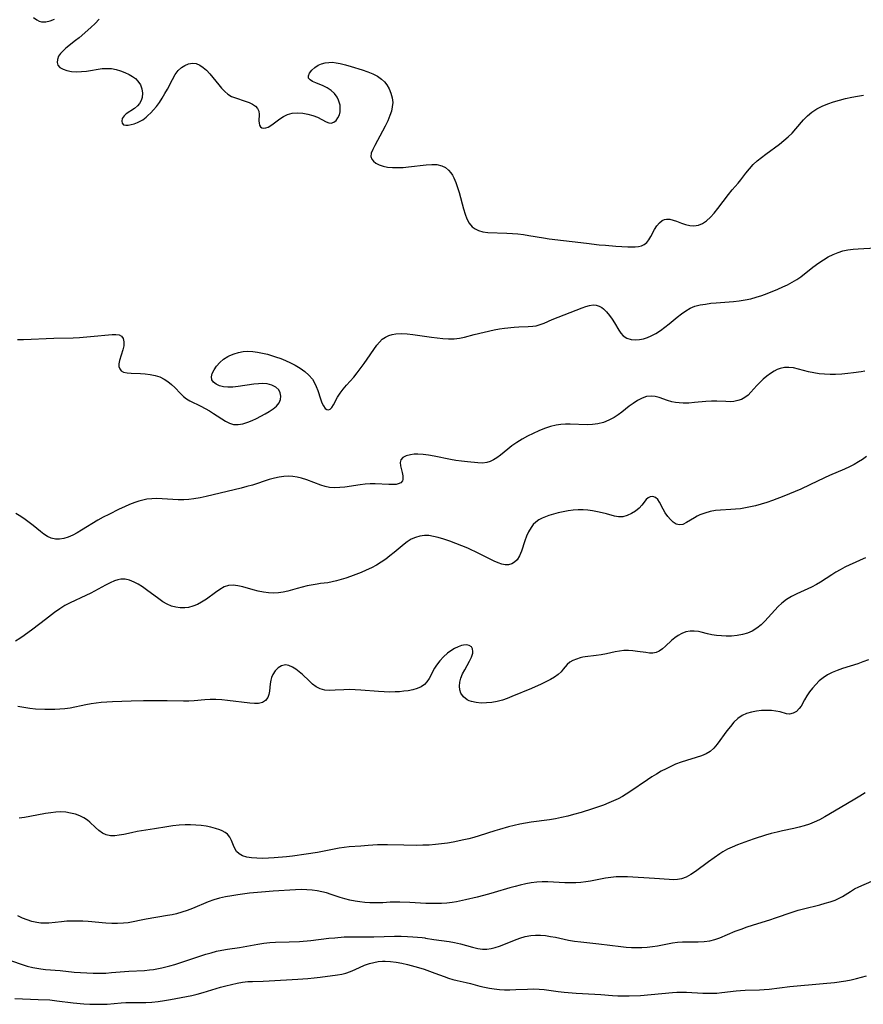
# Model space of a CAD drawing. Extents: x 1884574 to 1892776, y 3207513 to 3215715.
# Drawn here: x 1885768 to 1886029, y 3208474 to 3208778 of the extents above; entities that cross this region are included whole.
import ezdxf

# ---------------------------------------------------------------- set-up
doc = ezdxf.new("R2010")
doc.units = 0

msp = doc.modelspace()

# ---------------------------------------------------------------- linework, layer by layer
at = {"layer": 'Unknown_Line_Type', "color": 0}
for points in [[(1885772.72, 3208778.48, 2338), (1885773.66, 3208777.77, 2338), (1885774.38, 3208777.41, 2338), (1885775.13, 3208777.2, 2338), (1885776.45, 3208777.15, 2338), (1885777.81, 3208777.46, 2338), (1885779.14, 3208778.04, 2338)], [(1885792.95, 3208778.01, 2338), (1885791.7, 3208776.68, 2338), (1885790.33, 3208775.38, 2338), (1885786.76, 3208772.25, 2338), (1885785.68, 3208771.37, 2338), (1885782.67, 3208769.04, 2338), (1885781.78, 3208768.22, 2338), (1885781.02, 3208767.39, 2338), (1885780.43, 3208766.54, 2338), (1885780.03, 3208765.58, 2338), (1885779.93, 3208764.65, 2338), (1885780.15, 3208763.82, 2338), (1885780.8, 3208763.09, 2338), (1885781.78, 3208762.53, 2338), (1885783, 3208762.13, 2338), (1885784.41, 3208761.88, 2338), (1885785.9, 3208761.78, 2338), (1885787.46, 3208761.82, 2338), (1885789.05, 3208761.96, 2338), (1885793.91, 3208762.74, 2338), (1885795.26, 3208762.83, 2338), (1885796.71, 3208762.73, 2338), (1885798.14, 3208762.46, 2338), (1885799.54, 3208762.05, 2338), (1885800.89, 3208761.53, 2338), (1885802.17, 3208760.92, 2338), (1885803.2, 3208760.33, 2338), (1885804.12, 3208759.66, 2338), (1885804.9, 3208758.91, 2338), (1885805.66, 3208757.75, 2338), (1885806.13, 3208756.46, 2338), (1885806.31, 3208755.12, 2338), (1885806.17, 3208753.8, 2338), (1885805.85, 3208752.87, 2338), (1885805.37, 3208752.01, 2338), (1885804.74, 3208751.25, 2338), (1885803.86, 3208750.48, 2338), (1885801.22, 3208748.74, 2338), (1885800.62, 3208748.21, 2338), (1885800.29, 3208747.78, 2338), (1885800.05, 3208747.33, 2338), (1885799.91, 3208746.55, 2338), (1885800.06, 3208745.88, 2338), (1885800.49, 3208745.43, 2338), (1885801.13, 3208745.29, 2338), (1885801.89, 3208745.32, 2338), (1885802.76, 3208745.48, 2338), (1885803.72, 3208745.74, 2338), (1885804.71, 3208746.1, 2338), (1885805.57, 3208746.48, 2338), (1885806.4, 3208746.97, 2338), (1885807.42, 3208747.75, 2338), (1885807.96, 3208748.23, 2338), (1885808.85, 3208749.08, 2338), (1885809.73, 3208750.01, 2338), (1885810.58, 3208751.02, 2338), (1885811.51, 3208752.29, 2338), (1885812.39, 3208753.63, 2338), (1885813.21, 3208755.02, 2338), (1885813.98, 3208756.42, 2338), (1885815.52, 3208759.42, 2338), (1885816.36, 3208760.89, 2338), (1885817.31, 3208762.17, 2338), (1885818.28, 3208763.07, 2338), (1885819.37, 3208763.75, 2338), (1885820.52, 3208764.2, 2338), (1885821.69, 3208764.39, 2338), (1885822.85, 3208764.28, 2338), (1885823.96, 3208763.84, 2338), (1885825.02, 3208763.13, 2338), (1885826.04, 3208762.22, 2338), (1885827.04, 3208761.17, 2338), (1885828, 3208760.04, 2338), (1885829.83, 3208757.74, 2338), (1885830.72, 3208756.66, 2338), (1885831.66, 3208755.67, 2338), (1885832.67, 3208754.84, 2338), (1885833.78, 3208754.19, 2338), (1885834.96, 3208753.69, 2338), (1885838, 3208752.7, 2338), (1885839.19, 3208752.26, 2338), (1885840.27, 3208751.76, 2338), (1885841.16, 3208751.17, 2338), (1885841.8, 3208750.47, 2338), (1885842.15, 3208749.6, 2338), (1885842.26, 3208748.62, 2338), (1885842.22, 3208746.64, 2338), (1885842.26, 3208745.96, 2338), (1885842.41, 3208745.33, 2338), (1885842.7, 3208744.82, 2338), (1885843.13, 3208744.48, 2338), (1885843.69, 3208744.37, 2338), (1885844.35, 3208744.45, 2338), (1885845.07, 3208744.72, 2338), (1885845.57, 3208744.98, 2338), (1885846.64, 3208745.71, 2338), (1885848.68, 3208747.28, 2338), (1885849.8, 3208748.01, 2338), (1885851.01, 3208748.59, 2338), (1885852.5, 3208748.96, 2338), (1885854.09, 3208749.07, 2338), (1885855.72, 3208748.97, 2338), (1885857.34, 3208748.7, 2338), (1885858.89, 3208748.28, 2338), (1885860.31, 3208747.73, 2338), (1885862.93, 3208746.35, 2338), (1885863.76, 3208746.03, 2338), (1885864.54, 3208745.95, 2338), (1885865.32, 3208746.2, 2338), (1885866.01, 3208746.75, 2338), (1885866.59, 3208747.54, 2338), (1885867.02, 3208748.51, 2338), (1885867.23, 3208749.43, 2338), (1885867.31, 3208750.42, 2338), (1885867.23, 3208751.44, 2338), (1885867.09, 3208752.13, 2338), (1885866.8, 3208753.04, 2338), (1885866.37, 3208753.92, 2338), (1885865.52, 3208755.05, 2338), (1885864.45, 3208756.04, 2338), (1885863.23, 3208756.85, 2338), (1885862.05, 3208757.44, 2338), (1885859.74, 3208758.36, 2338), (1885858.76, 3208758.79, 2338), (1885857.99, 3208759.25, 2338), (1885857.54, 3208759.81, 2338), (1885857.49, 3208760.55, 2338), (1885857.84, 3208761.39, 2338), (1885858.5, 3208762.25, 2338), (1885859.41, 3208763.07, 2338), (1885860.53, 3208763.78, 2338), (1885861.54, 3208764.22, 2338), (1885862.64, 3208764.53, 2338), (1885863.81, 3208764.68, 2338), (1885864.88, 3208764.69, 2338), (1885866.06, 3208764.55, 2338), (1885867.27, 3208764.32, 2338), (1885868.96, 3208763.89, 2338), (1885870.68, 3208763.4, 2338), (1885874.11, 3208762.35, 2338), (1885875.76, 3208761.79, 2338), (1885877.34, 3208761.17, 2338), (1885878.79, 3208760.43, 2338), (1885880.07, 3208759.53, 2338), (1885880.9, 3208758.68, 2338), (1885881.62, 3208757.72, 2338), (1885882.35, 3208756.47, 2338), (1885882.93, 3208755.14, 2338), (1885883.32, 3208753.74, 2338), (1885883.47, 3208752.3, 2338), (1885883.36, 3208750.97, 2338), (1885883.07, 3208749.62, 2338), (1885882.63, 3208748.26, 2338), (1885881.97, 3208746.64, 2338), (1885881.2, 3208745.03, 2338), (1885880.37, 3208743.44, 2338), (1885877.96, 3208739.02, 2338), (1885877.32, 3208737.74, 2338), (1885876.88, 3208736.61, 2338), (1885876.77, 3208735.6, 2338), (1885877.02, 3208734.85, 2338), (1885877.54, 3208734.17, 2338), (1885878.28, 3208733.57, 2338), (1885879.31, 3208733.03, 2338), (1885880.5, 3208732.62, 2338), (1885881.92, 3208732.34, 2338), (1885883.46, 3208732.2, 2338), (1885885.06, 3208732.18, 2338), (1885886.72, 3208732.24, 2338), (1885888.39, 3208732.39, 2338), (1885893.83, 3208733.1, 2338), (1885895.54, 3208733.2, 2338), (1885897.14, 3208733.13, 2338), (1885898.61, 3208732.78, 2338), (1885899.73, 3208732.19, 2338), (1885900.72, 3208731.37, 2338), (1885901.42, 3208730.56, 2338), (1885901.89, 3208729.84, 2338), (1885902.31, 3208729.07, 2338), (1885902.95, 3208727.64, 2338), (1885903.5, 3208726.1, 2338), (1885904, 3208724.47, 2338), (1885905.32, 3208719.46, 2338), (1885905.81, 3208717.87, 2338), (1885906.39, 3208716.39, 2338), (1885907.09, 3208715.07, 2338), (1885907.98, 3208713.97, 2338), (1885908.87, 3208713.27, 2338), (1885909.91, 3208712.77, 2338), (1885911.32, 3208712.4, 2338), (1885912.85, 3208712.22, 2338), (1885918.72, 3208712, 2338), (1885920.39, 3208711.9, 2338), (1885922.08, 3208711.74, 2338), (1885923.79, 3208711.53, 2338), (1885925.5, 3208711.28, 2338), (1885929.97, 3208710.52, 2338), (1885931.74, 3208710.27, 2338), (1885943.25, 3208708.87, 2338), (1885947.19, 3208708.42, 2338), (1885949.13, 3208708.22, 2338), (1885952.33, 3208707.97, 2338), (1885956.03, 3208707.75, 2338), (1885957.19, 3208707.71, 2338), (1885958.29, 3208707.72, 2338), (1885959.33, 3208707.83, 2338), (1885960.27, 3208708.05, 2338), (1885961.09, 3208708.44, 2338), (1885961.86, 3208709.11, 2338), (1885962.51, 3208709.96, 2338), (1885963.08, 3208710.93, 2338), (1885964.27, 3208713.13, 2338), (1885964.97, 3208714.23, 2338), (1885965.75, 3208715.18, 2338), (1885966.64, 3208715.88, 2338), (1885967.28, 3208716.15, 2338), (1885967.97, 3208716.28, 2338), (1885968.96, 3208716.24, 2338), (1885969.99, 3208716.01, 2338), (1885971.03, 3208715.66, 2338), (1885972.61, 3208715.03, 2338), (1885973.84, 3208714.6, 2338), (1885975.11, 3208714.29, 2338), (1885976.41, 3208714.22, 2338), (1885977.08, 3208714.29, 2338), (1885977.81, 3208714.47, 2338), (1885979.08, 3208714.99, 2338), (1885980.28, 3208715.77, 2338), (1885981.51, 3208716.87, 2338), (1885982.67, 3208718.15, 2338), (1885983.78, 3208719.55, 2338), (1885987.03, 3208723.94, 2338), (1885988.16, 3208725.31, 2338), (1885990.03, 3208727.37, 2338), (1885990.91, 3208728.4, 2338), (1885992.42, 3208730.45, 2338), (1885993.49, 3208731.8, 2338), (1885994.68, 3208733.12, 2338), (1885995.9, 3208734.25, 2338), (1885997.2, 3208735.33, 2338), (1885998.56, 3208736.38, 2338), (1886002.76, 3208739.48, 2338), (1886004.12, 3208740.55, 2338), (1886005.43, 3208741.67, 2338), (1886006.65, 3208742.85, 2338), (1886007.86, 3208744.19, 2338), (1886010.17, 3208746.93, 2338), (1886011.42, 3208748.19, 2338), (1886012.81, 3208749.32, 2338), (1886014.33, 3208750.3, 2338), (1886015.97, 3208751.13, 2338), (1886017.7, 3208751.85, 2338), (1886019.48, 3208752.48, 2338), (1886021.32, 3208753.03, 2338), (1886023.19, 3208753.5, 2338), (1886025.09, 3208753.91, 2338), (1886026.87, 3208754.23, 2338), (1886028.66, 3208754.5, 2338)], [(1885767.73, 3208679.11, 2336), (1885769.59, 3208679.14, 2336), (1885778.93, 3208679.57, 2336), (1885784.93, 3208679.7, 2336), (1885786.87, 3208679.82, 2336), (1885790.24, 3208680.09, 2336), (1885796.99, 3208680.7, 2336), (1885798.11, 3208680.71, 2336), (1885799.06, 3208680.56, 2336), (1885799.79, 3208680.19, 2336), (1885800.31, 3208679.44, 2336), (1885800.53, 3208678.41, 2336), (1885800.51, 3208677.21, 2336), (1885800.28, 3208675.95, 2336), (1885799.22, 3208672.71, 2336), (1885799.03, 3208671.66, 2336), (1885799.04, 3208670.82, 2336), (1885799.26, 3208670.08, 2336), (1885799.68, 3208669.5, 2336), (1885800.48, 3208669.06, 2336), (1885801.54, 3208668.83, 2336), (1885802.79, 3208668.73, 2336), (1885805.65, 3208668.63, 2336), (1885807.16, 3208668.53, 2336), (1885808.69, 3208668.35, 2336), (1885810.19, 3208668.05, 2336), (1885811.64, 3208667.59, 2336), (1885812.94, 3208666.96, 2336), (1885814.16, 3208666.18, 2336), (1885815.28, 3208665.28, 2336), (1885816.29, 3208664.31, 2336), (1885818.04, 3208662.45, 2336), (1885818.92, 3208661.58, 2336), (1885819.85, 3208660.82, 2336), (1885820.85, 3208660.22, 2336), (1885824.33, 3208658.56, 2336), (1885825.64, 3208657.87, 2336), (1885826.95, 3208657.12, 2336), (1885828.23, 3208656.34, 2336), (1885831.91, 3208653.92, 2336), (1885833.11, 3208653.29, 2336), (1885834.35, 3208652.92, 2336), (1885835.77, 3208652.89, 2336), (1885837.27, 3208653.17, 2336), (1885838.81, 3208653.67, 2336), (1885840.16, 3208654.2, 2336), (1885841.51, 3208654.81, 2336), (1885842.85, 3208655.47, 2336), (1885844.15, 3208656.17, 2336), (1885845.39, 3208656.91, 2336), (1885846.61, 3208657.74, 2336), (1885847.66, 3208658.63, 2336), (1885848.43, 3208659.6, 2336), (1885848.85, 3208660.61, 2336), (1885848.97, 3208661.66, 2336), (1885848.8, 3208662.67, 2336), (1885848.33, 3208663.59, 2336), (1885847.43, 3208664.45, 2336), (1885846.21, 3208665.07, 2336), (1885844.76, 3208665.45, 2336), (1885843.45, 3208665.56, 2336), (1885842.07, 3208665.52, 2336), (1885840.63, 3208665.38, 2336), (1885835.79, 3208664.65, 2336), (1885834.15, 3208664.48, 2336), (1885832.59, 3208664.46, 2336), (1885831.25, 3208664.6, 2336), (1885830.03, 3208664.91, 2336), (1885829, 3208665.36, 2336), (1885828.19, 3208665.95, 2336), (1885827.69, 3208666.68, 2336), (1885827.56, 3208667.61, 2336), (1885827.81, 3208668.69, 2336), (1885828.36, 3208669.82, 2336), (1885829.16, 3208670.96, 2336), (1885830.14, 3208672.05, 2336), (1885831.29, 3208673.06, 2336), (1885832.6, 3208673.92, 2336), (1885833.29, 3208674.26, 2336), (1885834.58, 3208674.77, 2336), (1885835.94, 3208675.16, 2336), (1885837.35, 3208675.41, 2336), (1885838.8, 3208675.52, 2336), (1885840.29, 3208675.46, 2336), (1885841.79, 3208675.26, 2336), (1885843.3, 3208674.97, 2336), (1885844.82, 3208674.59, 2336), (1885846.09, 3208674.24, 2336), (1885847.35, 3208673.84, 2336), (1885848.92, 3208673.28, 2336), (1885850.46, 3208672.65, 2336), (1885851.95, 3208671.96, 2336), (1885853.4, 3208671.21, 2336), (1885854.94, 3208670.28, 2336), (1885856.36, 3208669.26, 2336), (1885857.63, 3208668.14, 2336), (1885858.69, 3208666.89, 2336), (1885859.26, 3208665.98, 2336), (1885859.87, 3208664.7, 2336), (1885860.37, 3208663.38, 2336), (1885861.21, 3208660.83, 2336), (1885861.65, 3208659.64, 2336), (1885862.13, 3208658.64, 2336), (1885862.68, 3208657.91, 2336), (1885863.18, 3208657.59, 2336), (1885863.7, 3208657.5, 2336), (1885864.18, 3208657.65, 2336), (1885864.72, 3208658.18, 2336), (1885865.22, 3208659.01, 2336), (1885866.49, 3208661.32, 2336), (1885867.27, 3208662.6, 2336), (1885868.17, 3208663.85, 2336), (1885869.22, 3208665.04, 2336), (1885870.34, 3208666.25, 2336), (1885871.44, 3208667.53, 2336), (1885872.53, 3208668.89, 2336), (1885874.64, 3208671.73, 2336), (1885878.62, 3208677.43, 2336), (1885879.41, 3208678.37, 2336), (1885880.28, 3208679.21, 2336), (1885881.23, 3208679.92, 2336), (1885882.27, 3208680.44, 2336), (1885883.33, 3208680.75, 2336), (1885884.46, 3208680.92, 2336), (1885886.15, 3208681, 2336), (1885887.91, 3208680.93, 2336), (1885889.72, 3208680.74, 2336), (1885895.41, 3208679.88, 2336), (1885897.18, 3208679.64, 2336), (1885898.94, 3208679.46, 2336), (1885900.69, 3208679.36, 2336), (1885902.4, 3208679.37, 2336), (1885904.07, 3208679.54, 2336), (1885905.58, 3208679.87, 2336), (1885908.58, 3208680.68, 2336), (1885911.67, 3208681.45, 2336), (1885914.81, 3208682.12, 2336), (1885916.39, 3208682.4, 2336), (1885917.92, 3208682.62, 2336), (1885920.95, 3208682.94, 2336), (1885922.42, 3208683.04, 2336), (1885925.31, 3208683.14, 2336), (1885926.73, 3208683.24, 2336), (1885927.7, 3208683.42, 2336), (1885928.94, 3208683.77, 2336), (1885930.16, 3208684.24, 2336), (1885932.65, 3208685.3, 2336), (1885941.92, 3208688.91, 2336), (1885943.09, 3208689.33, 2336), (1885944.21, 3208689.65, 2336), (1885945.28, 3208689.82, 2336), (1885946.29, 3208689.77, 2336), (1885947.16, 3208689.49, 2336), (1885948, 3208689, 2336), (1885948.53, 3208688.58, 2336), (1885949.47, 3208687.66, 2336), (1885950.35, 3208686.61, 2336), (1885951.18, 3208685.47, 2336), (1885951.94, 3208684.29, 2336), (1885953.23, 3208682.04, 2336), (1885953.85, 3208681.07, 2336), (1885954.57, 3208680.26, 2336), (1885955.68, 3208679.57, 2336), (1885956.99, 3208679.18, 2336), (1885958.45, 3208679.04, 2336), (1885959.65, 3208679.12, 2336), (1885960.83, 3208679.36, 2336), (1885962.03, 3208679.76, 2336), (1885963.23, 3208680.29, 2336), (1885964.67, 3208681.06, 2336), (1885966.08, 3208681.96, 2336), (1885967.46, 3208682.95, 2336), (1885968.73, 3208683.97, 2336), (1885971.25, 3208686.09, 2336), (1885972.53, 3208687.11, 2336), (1885973.85, 3208688.04, 2336), (1885975.23, 3208688.81, 2336), (1885976.72, 3208689.4, 2336), (1885978.3, 3208689.81, 2336), (1885979.92, 3208690.11, 2336), (1885981.6, 3208690.33, 2336), (1885983.3, 3208690.49, 2336), (1885988.63, 3208690.93, 2336), (1885990.4, 3208691.13, 2336), (1885992.17, 3208691.39, 2336), (1885993.91, 3208691.73, 2336), (1885995.63, 3208692.19, 2336), (1885997.32, 3208692.74, 2336), (1885999, 3208693.35, 2336), (1886002.29, 3208694.7, 2336), (1886003.8, 3208695.36, 2336), (1886005.28, 3208696.05, 2336), (1886006.72, 3208696.8, 2336), (1886008.11, 3208697.64, 2336), (1886009.39, 3208698.54, 2336), (1886013.08, 3208701.46, 2336), (1886014.91, 3208702.8, 2336), (1886016.34, 3208703.75, 2336), (1886017.8, 3208704.63, 2336), (1886019.31, 3208705.4, 2336), (1886020.87, 3208706.03, 2336), (1886022.37, 3208706.47, 2336), (1886023.91, 3208706.79, 2336), (1886025.47, 3208707.01, 2336), (1886027.05, 3208707.17, 2336), (1886032.45, 3208707.49, 2336)], [(1886029.12, 3208669.4, 2334), (1886027.99, 3208669.18, 2334), (1886025.65, 3208668.83, 2334), (1886023.84, 3208668.63, 2334), (1886021.99, 3208668.47, 2334), (1886020.11, 3208668.38, 2334), (1886018.4, 3208668.38, 2334), (1886016.7, 3208668.45, 2334), (1886015.02, 3208668.6, 2334), (1886013.37, 3208668.84, 2334), (1886011.77, 3208669.16, 2334), (1886008.64, 3208670.02, 2334), (1886007.12, 3208670.37, 2334), (1886005.72, 3208670.52, 2334), (1886004.36, 3208670.49, 2334), (1886003.05, 3208670.23, 2334), (1886002.09, 3208669.85, 2334), (1886001.15, 3208669.35, 2334), (1885999.98, 3208668.63, 2334), (1885998.84, 3208667.81, 2334), (1885997.73, 3208666.91, 2334), (1885996.68, 3208665.93, 2334), (1885995.76, 3208664.92, 2334), (1885994, 3208662.91, 2334), (1885993.08, 3208662, 2334), (1885992.09, 3208661.24, 2334), (1885991.05, 3208660.69, 2334), (1885989.92, 3208660.3, 2334), (1885988.75, 3208660.06, 2334), (1885987.53, 3208659.96, 2334), (1885986.21, 3208659.98, 2334), (1885983.49, 3208660.14, 2334), (1885981.81, 3208660.12, 2334), (1885980.09, 3208660, 2334), (1885976.59, 3208659.68, 2334), (1885974.84, 3208659.55, 2334), (1885973.11, 3208659.52, 2334), (1885971.89, 3208659.59, 2334), (1885970.7, 3208659.73, 2334), (1885969.54, 3208659.96, 2334), (1885968.2, 3208660.36, 2334), (1885965.66, 3208661.26, 2334), (1885964.43, 3208661.59, 2334), (1885963.2, 3208661.72, 2334), (1885961.81, 3208661.53, 2334), (1885960.4, 3208661.04, 2334), (1885959.01, 3208660.32, 2334), (1885957.63, 3208659.43, 2334), (1885956.47, 3208658.57, 2334), (1885954.17, 3208656.76, 2334), (1885952.98, 3208655.87, 2334), (1885951.75, 3208655.06, 2334), (1885950.16, 3208654.22, 2334), (1885948.5, 3208653.57, 2334), (1885946.76, 3208653.12, 2334), (1885945.11, 3208652.92, 2334), (1885943.42, 3208652.87, 2334), (1885938.24, 3208653.02, 2334), (1885936.8, 3208653.01, 2334), (1885935.36, 3208652.92, 2334), (1885933.94, 3208652.72, 2334), (1885932.11, 3208652.28, 2334), (1885930.32, 3208651.67, 2334), (1885928.55, 3208650.94, 2334), (1885926.8, 3208650.15, 2334), (1885925.08, 3208649.28, 2334), (1885923.4, 3208648.36, 2334), (1885921.78, 3208647.37, 2334), (1885920.24, 3208646.31, 2334), (1885919.03, 3208645.36, 2334), (1885916.72, 3208643.47, 2334), (1885915.57, 3208642.63, 2334), (1885914.59, 3208642.01, 2334), (1885913.57, 3208641.52, 2334), (1885912.53, 3208641.19, 2334), (1885911.15, 3208641.02, 2334), (1885909.72, 3208641.05, 2334), (1885906.51, 3208641.37, 2334), (1885904.75, 3208641.58, 2334), (1885902.96, 3208641.85, 2334), (1885901.33, 3208642.15, 2334), (1885896.29, 3208643.19, 2334), (1885894.56, 3208643.48, 2334), (1885892.87, 3208643.69, 2334), (1885891.26, 3208643.78, 2334), (1885890.05, 3208643.74, 2334), (1885888.92, 3208643.6, 2334), (1885887.63, 3208643.26, 2334), (1885886.61, 3208642.74, 2334), (1885885.96, 3208642.03, 2334), (1885885.76, 3208641.18, 2334), (1885885.86, 3208640.19, 2334), (1885886.4, 3208638.07, 2334), (1885886.6, 3208637.04, 2334), (1885886.63, 3208636.49, 2334), (1885886.58, 3208635.98, 2334), (1885886.45, 3208635.58, 2334), (1885885.94, 3208634.97, 2334), (1885885.16, 3208634.58, 2334), (1885884.56, 3208634.46, 2334), (1885883.49, 3208634.39, 2334), (1885882.28, 3208634.41, 2334), (1885878.06, 3208634.61, 2334), (1885876.55, 3208634.6, 2334), (1885874.99, 3208634.49, 2334), (1885873.42, 3208634.31, 2334), (1885868.72, 3208633.62, 2334), (1885867.12, 3208633.44, 2334), (1885865.55, 3208633.37, 2334), (1885864.01, 3208633.48, 2334), (1885862.67, 3208633.75, 2334), (1885861.34, 3208634.16, 2334), (1885857.04, 3208635.81, 2334), (1885855.34, 3208636.36, 2334), (1885854, 3208636.67, 2334), (1885852.63, 3208636.87, 2334), (1885851.25, 3208636.95, 2334), (1885849.87, 3208636.9, 2334), (1885848.45, 3208636.7, 2334), (1885847.03, 3208636.39, 2334), (1885845.36, 3208635.91, 2334), (1885840.28, 3208634.25, 2334), (1885838.51, 3208633.75, 2334), (1885836.72, 3208633.3, 2334), (1885825.93, 3208630.72, 2334), (1885824.04, 3208630.31, 2334), (1885822.17, 3208629.97, 2334), (1885820.62, 3208629.77, 2334), (1885819.07, 3208629.67, 2334), (1885817.35, 3208629.68, 2334), (1885812.35, 3208630.03, 2334), (1885810.76, 3208630.07, 2334), (1885809.19, 3208630.02, 2334), (1885807.64, 3208629.84, 2334), (1885806.39, 3208629.58, 2334), (1885805.16, 3208629.24, 2334), (1885803.93, 3208628.82, 2334), (1885802.31, 3208628.2, 2334), (1885800.7, 3208627.5, 2334), (1885799.09, 3208626.76, 2334), (1885795.9, 3208625.19, 2334), (1885794.21, 3208624.32, 2334), (1885792.55, 3208623.41, 2334), (1885787.53, 3208620.34, 2334), (1885786.15, 3208619.53, 2334), (1885784.78, 3208618.81, 2334), (1885783.41, 3208618.2, 2334), (1885782.06, 3208617.76, 2334), (1885780.73, 3208617.52, 2334), (1885779.43, 3208617.53, 2334), (1885778.09, 3208617.87, 2334), (1885776.97, 3208618.4, 2334), (1885775.88, 3208619.11, 2334), (1885774.8, 3208619.93, 2334), (1885772.54, 3208621.76, 2334), (1885771.34, 3208622.71, 2334), (1885770.1, 3208623.63, 2334), (1885768.82, 3208624.51, 2334), (1885767.23, 3208625.46, 2334)], [(1886029.64, 3208643.02, 2332), (1886028.42, 3208642.18, 2332), (1886027.14, 3208641.38, 2332), (1886025.83, 3208640.62, 2332), (1886024.36, 3208639.88, 2332), (1886022.86, 3208639.18, 2332), (1886018.23, 3208637.17, 2332), (1886016.72, 3208636.48, 2332), (1886012.19, 3208634.3, 2332), (1886009.37, 3208632.99, 2332), (1886007.65, 3208632.23, 2332), (1886004.18, 3208630.81, 2332), (1886000.67, 3208629.5, 2332), (1885998.9, 3208628.89, 2332), (1885997.12, 3208628.34, 2332), (1885995.34, 3208627.85, 2332), (1885993.82, 3208627.49, 2332), (1885992.3, 3208627.19, 2332), (1885990.77, 3208626.95, 2332), (1885989.25, 3208626.76, 2332), (1885987.8, 3208626.65, 2332), (1885984.62, 3208626.49, 2332), (1885983.06, 3208626.35, 2332), (1885981.38, 3208626.05, 2332), (1885979.77, 3208625.61, 2332), (1885978.24, 3208625.04, 2332), (1885977.37, 3208624.62, 2332), (1885976.54, 3208624.17, 2332), (1885974.07, 3208622.64, 2332), (1885972.97, 3208622.11, 2332), (1885971.9, 3208621.93, 2332), (1885970.94, 3208622.18, 2332), (1885970.02, 3208622.76, 2332), (1885969.13, 3208623.59, 2332), (1885968.3, 3208624.59, 2332), (1885967.55, 3208625.71, 2332), (1885966.92, 3208626.85, 2332), (1885965.81, 3208628.99, 2332), (1885965.28, 3208629.78, 2332), (1885964.55, 3208630.44, 2332), (1885963.73, 3208630.75, 2332), (1885962.88, 3208630.64, 2332), (1885962.28, 3208630.28, 2332), (1885961.71, 3208629.74, 2332), (1885960.31, 3208628.01, 2332), (1885959.49, 3208627.11, 2332), (1885958.37, 3208626.19, 2332), (1885957.11, 3208625.42, 2332), (1885955.78, 3208624.83, 2332), (1885954.42, 3208624.47, 2332), (1885953.1, 3208624.4, 2332), (1885951.87, 3208624.64, 2332), (1885949.4, 3208625.37, 2332), (1885948.12, 3208625.69, 2332), (1885946.65, 3208626, 2332), (1885945.11, 3208626.27, 2332), (1885943.66, 3208626.47, 2332), (1885942.19, 3208626.59, 2332), (1885940.71, 3208626.61, 2332), (1885939.16, 3208626.51, 2332), (1885937.61, 3208626.3, 2332), (1885936.08, 3208626.01, 2332), (1885934.57, 3208625.65, 2332), (1885933.1, 3208625.25, 2332), (1885931.68, 3208624.82, 2332), (1885930.58, 3208624.44, 2332), (1885929.55, 3208624.02, 2332), (1885928.58, 3208623.5, 2332), (1885927.67, 3208622.83, 2332), (1885926.85, 3208622.03, 2332), (1885926.14, 3208621.12, 2332), (1885925.38, 3208619.84, 2332), (1885924.77, 3208618.46, 2332), (1885924.25, 3208617.02, 2332), (1885923.22, 3208613.8, 2332), (1885922.62, 3208612.36, 2332), (1885921.86, 3208611.16, 2332), (1885921.09, 3208610.44, 2332), (1885920.21, 3208609.93, 2332), (1885919.23, 3208609.64, 2332), (1885918.2, 3208609.59, 2332), (1885917.11, 3208609.82, 2332), (1885915.98, 3208610.25, 2332), (1885914.79, 3208610.8, 2332), (1885910.05, 3208613.13, 2332), (1885906.63, 3208614.73, 2332), (1885904.8, 3208615.51, 2332), (1885902.96, 3208616.25, 2332), (1885901.12, 3208616.94, 2332), (1885899.3, 3208617.55, 2332), (1885897.49, 3208618.08, 2332), (1885896.05, 3208618.42, 2332), (1885894.64, 3208618.63, 2332), (1885893.25, 3208618.66, 2332), (1885891.86, 3208618.47, 2332), (1885890.51, 3208618.08, 2332), (1885889.21, 3208617.5, 2332), (1885887.97, 3208616.76, 2332), (1885887, 3208616.04, 2332), (1885883.89, 3208613.39, 2332), (1885882.63, 3208612.36, 2332), (1885881.32, 3208611.37, 2332), (1885879.95, 3208610.44, 2332), (1885878.46, 3208609.55, 2332), (1885876.91, 3208608.74, 2332), (1885875.33, 3208607.98, 2332), (1885873.73, 3208607.29, 2332), (1885872.11, 3208606.64, 2332), (1885870.49, 3208606.03, 2332), (1885869.05, 3208605.54, 2332), (1885867.61, 3208605.09, 2332), (1885866.19, 3208604.69, 2332), (1885864.79, 3208604.36, 2332), (1885863.43, 3208604.12, 2332), (1885861.25, 3208603.84, 2332), (1885860.15, 3208603.68, 2332), (1885857.08, 3208603.11, 2332), (1885855.53, 3208602.77, 2332), (1885853.98, 3208602.37, 2332), (1885851.14, 3208601.54, 2332), (1885849.73, 3208601.19, 2332), (1885848.3, 3208600.95, 2332), (1885846.74, 3208600.88, 2332), (1885845.16, 3208600.97, 2332), (1885843.58, 3208601.19, 2332), (1885842.01, 3208601.51, 2332), (1885840.46, 3208601.9, 2332), (1885837.27, 3208602.82, 2332), (1885835.75, 3208603.17, 2332), (1885834.28, 3208603.35, 2332), (1885832.86, 3208603.25, 2332), (1885831.47, 3208602.79, 2332), (1885830.11, 3208602.03, 2332), (1885828.77, 3208601.09, 2332), (1885826.02, 3208599.06, 2332), (1885824.55, 3208598.12, 2332), (1885823.22, 3208597.43, 2332), (1885821.85, 3208596.87, 2332), (1885820.45, 3208596.49, 2332), (1885819.36, 3208596.35, 2332), (1885817.96, 3208596.34, 2332), (1885816.57, 3208596.52, 2332), (1885815.21, 3208596.9, 2332), (1885813.87, 3208597.49, 2332), (1885812.56, 3208598.25, 2332), (1885811.29, 3208599.12, 2332), (1885807.53, 3208601.96, 2332), (1885806.27, 3208602.84, 2332), (1885805, 3208603.64, 2332), (1885803.72, 3208604.32, 2332), (1885802.34, 3208604.88, 2332), (1885800.98, 3208605.21, 2332), (1885799.66, 3208605.24, 2332), (1885798.64, 3208605.03, 2332), (1885797.62, 3208604.65, 2332), (1885796.28, 3208604.04, 2332), (1885794.88, 3208603.32, 2332), (1885790.41, 3208600.91, 2332), (1885788.85, 3208600.13, 2332), (1885783.98, 3208597.88, 2332), (1885782.39, 3208597.05, 2332), (1885780.77, 3208596.05, 2332), (1885779.19, 3208594.96, 2332), (1885776.34, 3208592.81, 2332), (1885772.47, 3208589.8, 2332), (1885769.84, 3208587.83, 2332), (1885768.48, 3208586.9, 2332), (1885767.11, 3208586.04, 2332)], [(1886029.3, 3208611.74, 2330), (1886027.68, 3208611.08, 2330), (1886026.09, 3208610.38, 2330), (1886024.52, 3208609.64, 2330), (1886022.98, 3208608.87, 2330), (1886021.46, 3208608.06, 2330), (1886020.21, 3208607.33, 2330), (1886018.98, 3208606.58, 2330), (1886015.42, 3208604.26, 2330), (1886014.16, 3208603.52, 2330), (1886012.69, 3208602.77, 2330), (1886008.19, 3208600.73, 2330), (1886006.54, 3208599.88, 2330), (1886004.96, 3208598.91, 2330), (1886003.5, 3208597.82, 2330), (1886002.38, 3208596.78, 2330), (1886001.34, 3208595.66, 2330), (1885999.33, 3208593.35, 2330), (1885998.3, 3208592.22, 2330), (1885997.09, 3208591.07, 2330), (1885995.8, 3208590.05, 2330), (1885994.41, 3208589.2, 2330), (1885992.91, 3208588.55, 2330), (1885991.33, 3208588.09, 2330), (1885989.69, 3208587.79, 2330), (1885988.02, 3208587.62, 2330), (1885986.35, 3208587.59, 2330), (1885984.86, 3208587.67, 2330), (1885983.39, 3208587.84, 2330), (1885981.96, 3208588.07, 2330), (1885980.6, 3208588.37, 2330), (1885978.59, 3208588.88, 2330), (1885977.83, 3208589.04, 2330), (1885976.51, 3208589.17, 2330), (1885975.19, 3208589.13, 2330), (1885973.89, 3208588.91, 2330), (1885972.65, 3208588.48, 2330), (1885971.53, 3208587.87, 2330), (1885970.49, 3208587.11, 2330), (1885969.49, 3208586.26, 2330), (1885967.61, 3208584.49, 2330), (1885966.68, 3208583.68, 2330), (1885965.72, 3208583.02, 2330), (1885964.71, 3208582.57, 2330), (1885963.73, 3208582.41, 2330), (1885962.69, 3208582.42, 2330), (1885961.6, 3208582.53, 2330), (1885958.97, 3208582.91, 2330), (1885957.6, 3208583.08, 2330), (1885956.2, 3208583.18, 2330), (1885954.79, 3208583.16, 2330), (1885953.45, 3208583, 2330), (1885952.12, 3208582.75, 2330), (1885949.42, 3208582.15, 2330), (1885947.82, 3208581.85, 2330), (1885946.23, 3208581.6, 2330), (1885942.89, 3208581.21, 2330), (1885942.08, 3208581.09, 2330), (1885941.3, 3208580.93, 2330), (1885940.13, 3208580.57, 2330), (1885939.05, 3208580.11, 2330), (1885938.1, 3208579.56, 2330), (1885937.31, 3208578.91, 2330), (1885936.66, 3208578.17, 2330), (1885936.08, 3208577.39, 2330), (1885935.42, 3208576.61, 2330), (1885934.51, 3208575.79, 2330), (1885933.39, 3208575.01, 2330), (1885932.13, 3208574.25, 2330), (1885930.75, 3208573.53, 2330), (1885929.28, 3208572.82, 2330), (1885926.25, 3208571.49, 2330), (1885920.25, 3208568.98, 2330), (1885918.83, 3208568.41, 2330), (1885917.38, 3208567.91, 2330), (1885915.72, 3208567.47, 2330), (1885914.06, 3208567.18, 2330), (1885912.4, 3208567.01, 2330), (1885910.79, 3208566.98, 2330), (1885909.25, 3208567.11, 2330), (1885907.82, 3208567.42, 2330), (1885907.08, 3208567.68, 2330), (1885906.41, 3208568.01, 2330), (1885905.28, 3208568.89, 2330), (1885904.49, 3208570.01, 2330), (1885904.15, 3208571.06, 2330), (1885904.05, 3208572.19, 2330), (1885904.17, 3208573.38, 2330), (1885904.52, 3208574.68, 2330), (1885905.05, 3208575.98, 2330), (1885905.69, 3208577.26, 2330), (1885907.17, 3208579.86, 2330), (1885907.82, 3208581.16, 2330), (1885908.2, 3208582.38, 2330), (1885908.23, 3208582.92, 2330), (1885908.1, 3208583.67, 2330), (1885907.75, 3208584.28, 2330), (1885907.07, 3208584.75, 2330), (1885906.26, 3208584.92, 2330), (1885905.33, 3208584.87, 2330), (1885904.69, 3208584.73, 2330), (1885903.63, 3208584.34, 2330), (1885902.54, 3208583.79, 2330), (1885901.45, 3208583.11, 2330), (1885900.38, 3208582.32, 2330), (1885899.15, 3208581.22, 2330), (1885898.02, 3208580.01, 2330), (1885897.03, 3208578.7, 2330), (1885896.4, 3208577.7, 2330), (1885894.7, 3208574.54, 2330), (1885894.03, 3208573.52, 2330), (1885893.25, 3208572.66, 2330), (1885892.21, 3208571.96, 2330), (1885891, 3208571.44, 2330), (1885889.66, 3208571.06, 2330), (1885888.21, 3208570.78, 2330), (1885886.94, 3208570.61, 2330), (1885885.62, 3208570.48, 2330), (1885884.28, 3208570.4, 2330), (1885882.57, 3208570.38, 2330), (1885880.84, 3208570.43, 2330), (1885879.09, 3208570.52, 2330), (1885873.66, 3208570.94, 2330), (1885871.85, 3208571.06, 2330), (1885870.08, 3208571.12, 2330), (1885868.36, 3208571.1, 2330), (1885865.71, 3208570.92, 2330), (1885864.09, 3208570.87, 2330), (1885862.55, 3208570.97, 2330), (1885861.11, 3208571.33, 2330), (1885859.9, 3208571.96, 2330), (1885858.77, 3208572.81, 2330), (1885857.68, 3208573.79, 2330), (1885855.61, 3208575.76, 2330), (1885854.61, 3208576.63, 2330), (1885853.6, 3208577.41, 2330), (1885852.52, 3208578.09, 2330), (1885851.44, 3208578.55, 2330), (1885850.39, 3208578.72, 2330), (1885849.22, 3208578.48, 2330), (1885848.15, 3208577.85, 2330), (1885847.22, 3208576.93, 2330), (1885846.48, 3208575.77, 2330), (1885846.13, 3208574.91, 2330), (1885845.88, 3208573.99, 2330), (1885845.69, 3208572.88, 2330), (1885845.49, 3208570.62, 2330), (1885845.32, 3208569.59, 2330), (1885844.99, 3208568.67, 2330), (1885844.29, 3208567.77, 2330), (1885843.28, 3208567.15, 2330), (1885842.13, 3208566.87, 2330), (1885840.8, 3208566.82, 2330), (1885839.36, 3208566.91, 2330), (1885832.57, 3208567.77, 2330), (1885830.76, 3208567.95, 2330), (1885828.94, 3208568.05, 2330), (1885827.13, 3208568.05, 2330), (1885825.51, 3208567.94, 2330), (1885822.26, 3208567.64, 2330), (1885820.61, 3208567.57, 2330), (1885818.95, 3208567.55, 2330), (1885813.88, 3208567.65, 2330), (1885810.23, 3208567.69, 2330), (1885806.57, 3208567.66, 2330), (1885802.81, 3208567.59, 2330), (1885797.06, 3208567.37, 2330), (1885793.6, 3208567.11, 2330), (1885792.05, 3208566.95, 2330), (1885790.51, 3208566.73, 2330), (1885788.86, 3208566.44, 2330), (1885783.98, 3208565.45, 2330), (1885782.36, 3208565.21, 2330), (1885780.81, 3208565.07, 2330), (1885779.26, 3208565.01, 2330), (1885777.72, 3208565, 2330), (1885776.18, 3208565.03, 2330), (1885773.33, 3208565.14, 2330), (1885771.51, 3208565.32, 2330), (1885769.68, 3208565.59, 2330), (1885767.84, 3208565.93, 2330)], [(1886030.2, 3208580.27, 2328), (1886028.54, 3208579.65, 2328), (1886026.95, 3208579.11, 2328), (1886022.18, 3208577.59, 2328), (1886020.61, 3208577.02, 2328), (1886019.08, 3208576.38, 2328), (1886017.63, 3208575.65, 2328), (1886016.28, 3208574.79, 2328), (1886015.08, 3208573.82, 2328), (1886013.98, 3208572.74, 2328), (1886012.98, 3208571.59, 2328), (1886012.07, 3208570.39, 2328), (1886011.26, 3208569.18, 2328), (1886010.54, 3208567.99, 2328), (1886009.47, 3208566.06, 2328), (1886008.9, 3208565.25, 2328), (1886007.99, 3208564.38, 2328), (1886006.97, 3208563.81, 2328), (1886005.91, 3208563.59, 2328), (1886004.99, 3208563.69, 2328), (1886002.98, 3208564.26, 2328), (1886001.7, 3208564.51, 2328), (1886000.28, 3208564.66, 2328), (1885998.78, 3208564.71, 2328), (1885997.24, 3208564.66, 2328), (1885995.68, 3208564.5, 2328), (1885994.14, 3208564.2, 2328), (1885992.65, 3208563.75, 2328), (1885991.26, 3208563.09, 2328), (1885989.94, 3208562.16, 2328), (1885988.74, 3208561.04, 2328), (1885987.63, 3208559.78, 2328), (1885986.57, 3208558.44, 2328), (1885983.61, 3208554.33, 2328), (1885982.58, 3208553.1, 2328), (1885981.42, 3208552.06, 2328), (1885980.17, 3208551.32, 2328), (1885978.77, 3208550.74, 2328), (1885972.41, 3208548.7, 2328), (1885970.76, 3208548.08, 2328), (1885969.26, 3208547.43, 2328), (1885967.79, 3208546.7, 2328), (1885966.32, 3208545.91, 2328), (1885964.88, 3208545.08, 2328), (1885963.46, 3208544.19, 2328), (1885962.07, 3208543.28, 2328), (1885956.59, 3208539.55, 2328), (1885954.41, 3208538.19, 2328), (1885953.04, 3208537.46, 2328), (1885951.62, 3208536.78, 2328), (1885950.18, 3208536.17, 2328), (1885948.5, 3208535.51, 2328), (1885945.07, 3208534.33, 2328), (1885941.6, 3208533.23, 2328), (1885939.3, 3208532.56, 2328), (1885937.46, 3208532.07, 2328), (1885935.59, 3208531.64, 2328), (1885933.72, 3208531.27, 2328), (1885931.83, 3208530.96, 2328), (1885926.15, 3208530.18, 2328), (1885924.4, 3208529.89, 2328), (1885922.66, 3208529.56, 2328), (1885920.93, 3208529.18, 2328), (1885919.21, 3208528.77, 2328), (1885916.38, 3208528, 2328), (1885914.99, 3208527.57, 2328), (1885910.14, 3208525.98, 2328), (1885908.51, 3208525.51, 2328), (1885906.98, 3208525.12, 2328), (1885905.44, 3208524.78, 2328), (1885902.12, 3208524.1, 2328), (1885900.35, 3208523.77, 2328), (1885898.56, 3208523.5, 2328), (1885896.64, 3208523.29, 2328), (1885894.71, 3208523.17, 2328), (1885892.77, 3208523.1, 2328), (1885890.83, 3208523.07, 2328), (1885886.96, 3208523.1, 2328), (1885881.91, 3208523.23, 2328), (1885878.84, 3208523.23, 2328), (1885877.33, 3208523.16, 2328), (1885875.86, 3208523.05, 2328), (1885873.61, 3208522.82, 2328), (1885870.1, 3208522.62, 2328), (1885868.52, 3208522.44, 2328), (1885866.92, 3208522.17, 2328), (1885860.3, 3208520.85, 2328), (1885856.8, 3208520.31, 2328), (1885852.62, 3208519.78, 2328), (1885850.72, 3208519.57, 2328), (1885846.96, 3208519.23, 2328), (1885845.12, 3208519.12, 2328), (1885843.33, 3208519.06, 2328), (1885841.6, 3208519.07, 2328), (1885839.96, 3208519.17, 2328), (1885838.48, 3208519.39, 2328), (1885837.17, 3208519.79, 2328), (1885836.07, 3208520.41, 2328), (1885835.34, 3208521.16, 2328), (1885834.78, 3208522.07, 2328), (1885834.32, 3208523.07, 2328), (1885833.72, 3208524.59, 2328), (1885833.22, 3208525.6, 2328), (1885832.56, 3208526.47, 2328), (1885831.79, 3208527.07, 2328), (1885830.84, 3208527.56, 2328), (1885830.11, 3208527.87, 2328), (1885828.81, 3208528.3, 2328), (1885827.41, 3208528.65, 2328), (1885825.91, 3208528.95, 2328), (1885824.35, 3208529.18, 2328), (1885822.75, 3208529.34, 2328), (1885821.12, 3208529.43, 2328), (1885819.46, 3208529.42, 2328), (1885817.59, 3208529.29, 2328), (1885815.7, 3208529.06, 2328), (1885813.81, 3208528.77, 2328), (1885810.05, 3208528.14, 2328), (1885804.64, 3208527.3, 2328), (1885802.92, 3208526.97, 2328), (1885800.58, 3208526.45, 2328), (1885799.13, 3208526.18, 2328), (1885797.72, 3208526.03, 2328), (1885796.38, 3208526.05, 2328), (1885795.13, 3208526.3, 2328), (1885793.94, 3208526.85, 2328), (1885792.83, 3208527.64, 2328), (1885791.79, 3208528.57, 2328), (1885790.09, 3208530.19, 2328), (1885789.36, 3208530.8, 2328), (1885788.22, 3208531.54, 2328), (1885786.95, 3208532.15, 2328), (1885785.59, 3208532.64, 2328), (1885784.14, 3208533.02, 2328), (1885782.64, 3208533.26, 2328), (1885781.1, 3208533.36, 2328), (1885779.56, 3208533.31, 2328), (1885777.99, 3208533.14, 2328), (1885776.4, 3208532.88, 2328), (1885771.55, 3208531.97, 2328), (1885769.89, 3208531.71, 2328), (1885768.21, 3208531.47, 2328)], [(1886029.18, 3208539.23, 2326), (1886027.58, 3208538.2, 2326), (1886026.08, 3208537.3, 2326), (1886021.48, 3208534.69, 2326), (1886016.77, 3208531.9, 2326), (1886015.16, 3208530.99, 2326), (1886013.51, 3208530.18, 2326), (1886012, 3208529.58, 2326), (1886010.45, 3208529.07, 2326), (1886008.86, 3208528.64, 2326), (1886007.17, 3208528.25, 2326), (1886003.74, 3208527.55, 2326), (1886002.03, 3208527.17, 2326), (1886000.26, 3208526.72, 2326), (1885998.49, 3208526.21, 2326), (1885994.99, 3208525.09, 2326), (1885993.26, 3208524.5, 2326), (1885989.87, 3208523.24, 2326), (1885988.23, 3208522.55, 2326), (1885986.76, 3208521.86, 2326), (1885985.35, 3208521.09, 2326), (1885984.34, 3208520.43, 2326), (1885980.92, 3208518.03, 2326), (1885976.89, 3208515, 2326), (1885975.48, 3208514.03, 2326), (1885974.04, 3208513.23, 2326), (1885972.54, 3208512.69, 2326), (1885971.31, 3208512.49, 2326), (1885970.04, 3208512.45, 2326), (1885968.72, 3208512.51, 2326), (1885964.27, 3208512.83, 2326), (1885955.93, 3208513.32, 2326), (1885954.18, 3208513.36, 2326), (1885952.45, 3208513.33, 2326), (1885950.72, 3208513.2, 2326), (1885949.15, 3208512.97, 2326), (1885944.52, 3208512.05, 2326), (1885943.01, 3208511.79, 2326), (1885941.5, 3208511.59, 2326), (1885939.99, 3208511.48, 2326), (1885938.26, 3208511.46, 2326), (1885936.53, 3208511.53, 2326), (1885933.06, 3208511.76, 2326), (1885931.32, 3208511.84, 2326), (1885929.58, 3208511.83, 2326), (1885927.89, 3208511.72, 2326), (1885926.19, 3208511.5, 2326), (1885924.5, 3208511.2, 2326), (1885922.82, 3208510.82, 2326), (1885921.21, 3208510.39, 2326), (1885919.61, 3208509.93, 2326), (1885914.8, 3208508.47, 2326), (1885913.04, 3208507.98, 2326), (1885909.49, 3208507.07, 2326), (1885905.95, 3208506.23, 2326), (1885903.19, 3208505.65, 2326), (1885901.81, 3208505.42, 2326), (1885900.2, 3208505.24, 2326), (1885898.57, 3208505.14, 2326), (1885896.94, 3208505.1, 2326), (1885895.31, 3208505.11, 2326), (1885893.67, 3208505.17, 2326), (1885888.8, 3208505.43, 2326), (1885885.72, 3208505.56, 2326), (1885884.21, 3208505.57, 2326), (1885882.73, 3208505.52, 2326), (1885880.4, 3208505.36, 2326), (1885879.17, 3208505.31, 2326), (1885877.94, 3208505.31, 2326), (1885876.42, 3208505.36, 2326), (1885874.91, 3208505.47, 2326), (1885873.39, 3208505.63, 2326), (1885871.88, 3208505.85, 2326), (1885870.29, 3208506.14, 2326), (1885868.71, 3208506.52, 2326), (1885867.3, 3208506.96, 2326), (1885864.5, 3208507.94, 2326), (1885863.09, 3208508.39, 2326), (1885861.65, 3208508.77, 2326), (1885860.14, 3208509.07, 2326), (1885858.6, 3208509.27, 2326), (1885857.04, 3208509.38, 2326), (1885855.26, 3208509.41, 2326), (1885853.46, 3208509.36, 2326), (1885846.64, 3208508.95, 2326), (1885842.97, 3208508.67, 2326), (1885839.3, 3208508.31, 2326), (1885835.66, 3208507.83, 2326), (1885833.86, 3208507.53, 2326), (1885831.9, 3208507.15, 2326), (1885830.06, 3208506.73, 2326), (1885828.27, 3208506.24, 2326), (1885826.53, 3208505.64, 2326), (1885821.7, 3208503.59, 2326), (1885820.1, 3208502.98, 2326), (1885818.46, 3208502.44, 2326), (1885816.8, 3208501.98, 2326), (1885815.41, 3208501.68, 2326), (1885813.99, 3208501.42, 2326), (1885807.38, 3208500.26, 2326), (1885801.9, 3208499.21, 2326), (1885800.4, 3208499.02, 2326), (1885798.62, 3208498.94, 2326), (1885796.83, 3208498.98, 2326), (1885795.03, 3208499.09, 2326), (1885789.58, 3208499.56, 2326), (1885787.92, 3208499.65, 2326), (1885786.26, 3208499.7, 2326), (1885784.61, 3208499.69, 2326), (1885782.98, 3208499.63, 2326), (1885781.36, 3208499.5, 2326), (1885777.45, 3208499.09, 2326), (1885776.2, 3208499.04, 2326), (1885774.94, 3208499.08, 2326), (1885773.7, 3208499.23, 2326), (1885772.2, 3208499.56, 2326), (1885770.71, 3208500.04, 2326), (1885769.25, 3208500.63, 2326), (1885767.82, 3208501.33, 2326)], [(1885893.64, 3208494.47, 2324), (1885896.19, 3208494.02, 2324), (1885900.91, 3208493.35, 2324), (1885902.53, 3208493.07, 2324), (1885904.43, 3208492.64, 2324), (1885908.09, 3208491.65, 2324), (1885909.71, 3208491.27, 2324), (1885911.16, 3208491.05, 2324), (1885912.51, 3208491.02, 2324), (1885913.81, 3208491.19, 2324), (1885915.11, 3208491.51, 2324), (1885916.42, 3208491.94, 2324), (1885917.73, 3208492.44, 2324), (1885921.02, 3208493.78, 2324), (1885922.68, 3208494.41, 2324), (1885924.37, 3208494.92, 2324), (1885926.08, 3208495.26, 2324), (1885927.57, 3208495.38, 2324), (1885929.08, 3208495.35, 2324), (1885930.6, 3208495.21, 2324), (1885932.13, 3208494.99, 2324), (1885933.66, 3208494.71, 2324), (1885937.67, 3208493.85, 2324), (1885939.56, 3208493.54, 2324), (1885941.48, 3208493.29, 2324), (1885947.06, 3208492.67, 2324), (1885953.84, 3208491.85, 2324), (1885955.48, 3208491.67, 2324), (1885957.11, 3208491.54, 2324), (1885958.74, 3208491.5, 2324), (1885960.36, 3208491.55, 2324), (1885961.99, 3208491.68, 2324), (1885963.6, 3208491.86, 2324), (1885965.2, 3208492.11, 2324), (1885969.8, 3208492.96, 2324), (1885971.33, 3208493.17, 2324), (1885972.86, 3208493.27, 2324), (1885974.39, 3208493.31, 2324), (1885977.74, 3208493.29, 2324), (1885979.53, 3208493.37, 2324), (1885981.29, 3208493.6, 2324), (1885982.82, 3208494, 2324), (1885984.34, 3208494.54, 2324), (1885989.15, 3208496.54, 2324), (1885990.95, 3208497.24, 2324), (1885992.78, 3208497.91, 2324), (1885994.43, 3208498.47, 2324), (1885996.08, 3208499, 2324), (1885999.82, 3208500.11, 2324), (1886001.54, 3208500.67, 2324), (1886006.75, 3208502.48, 2324), (1886008.55, 3208503.04, 2324), (1886010.23, 3208503.5, 2324), (1886015.25, 3208504.75, 2324), (1886016.88, 3208505.18, 2324), (1886018.47, 3208505.66, 2324), (1886020, 3208506.2, 2324), (1886021.44, 3208506.85, 2324), (1886022.19, 3208507.26, 2324), (1886024.7, 3208508.88, 2324), (1886025.97, 3208509.65, 2324), (1886027.23, 3208510.28, 2324), (1886031.28, 3208511.97, 2324)], [(1885763.86, 3208488.17, 2324), (1885768.89, 3208486.39, 2324), (1885770.69, 3208485.83, 2324), (1885772.5, 3208485.37, 2324), (1885773.71, 3208485.14, 2324), (1885774.93, 3208484.96, 2324), (1885776.4, 3208484.8, 2324), (1885780.92, 3208484.41, 2324), (1885785.22, 3208483.97, 2324), (1885787.16, 3208483.81, 2324), (1885789.11, 3208483.7, 2324), (1885791.06, 3208483.63, 2324), (1885793.01, 3208483.62, 2324), (1885794.94, 3208483.68, 2324), (1885796.74, 3208483.8, 2324), (1885802.1, 3208484.24, 2324), (1885806.91, 3208484.47, 2324), (1885808.49, 3208484.62, 2324), (1885809.74, 3208484.81, 2324), (1885812.24, 3208485.32, 2324), (1885814.72, 3208485.87, 2324), (1885816.28, 3208486.3, 2324), (1885817.85, 3208486.77, 2324), (1885825.83, 3208489.46, 2324), (1885827.46, 3208489.95, 2324), (1885829.09, 3208490.38, 2324), (1885830.73, 3208490.73, 2324), (1885832.57, 3208491.02, 2324), (1885836.26, 3208491.52, 2324), (1885841.88, 3208492.62, 2324), (1885843.7, 3208492.91, 2324), (1885845.53, 3208493.12, 2324), (1885847.34, 3208493.24, 2324), (1885851.51, 3208493.25, 2324), (1885854.78, 3208493.42, 2324), (1885858.25, 3208493.75, 2324), (1885863.76, 3208494.4, 2324), (1885865.61, 3208494.58, 2324), (1885868.49, 3208494.79, 2324), (1885869.93, 3208494.84, 2324), (1885871.74, 3208494.87, 2324), (1885877.64, 3208494.89, 2324), (1885884, 3208495, 2324), (1885886.08, 3208495.01, 2324), (1885888.03, 3208494.97, 2324), (1885889.64, 3208494.89, 2324), (1885892.53, 3208494.65, 2324), (1885893.35, 3208494.54, 2324), (1885893.64, 3208494.47, 2324)], [(1885766.89, 3208475.85, 2322), (1885774.14, 3208475.55, 2322), (1885777.72, 3208475.35, 2322), (1885779.92, 3208475.12, 2322), (1885784.96, 3208474.5, 2322), (1885788.23, 3208474.17, 2322), (1885790.04, 3208474.07, 2322), (1885791.85, 3208474.02, 2322), (1885793.65, 3208474.03, 2322), (1885795.44, 3208474.11, 2322), (1885799.77, 3208474.47, 2322), (1885801.21, 3208474.56, 2322), (1885807.31, 3208474.6, 2322), (1885809.22, 3208474.72, 2322), (1885811.13, 3208474.93, 2322), (1885813.05, 3208475.19, 2322), (1885814.97, 3208475.5, 2322), (1885818.27, 3208476.09, 2322), (1885821.54, 3208476.78, 2322), (1885823.16, 3208477.19, 2322), (1885825.04, 3208477.71, 2322), (1885830.38, 3208479.3, 2322), (1885831.99, 3208479.72, 2322), (1885835.48, 3208480.51, 2322), (1885837.15, 3208480.83, 2322), (1885838.81, 3208481.04, 2322), (1885840.23, 3208481.1, 2322), (1885843.5, 3208481.17, 2322), (1885845.38, 3208481.26, 2322), (1885854.26, 3208481.75, 2322), (1885857.34, 3208481.96, 2322), (1885859.23, 3208482.16, 2322), (1885861.1, 3208482.39, 2322), (1885866.46, 3208483.16, 2322), (1885867.75, 3208483.37, 2322), (1885868.99, 3208483.65, 2322), (1885870.46, 3208484.13, 2322), (1885871.91, 3208484.74, 2322), (1885874.83, 3208486.06, 2322), (1885876.34, 3208486.62, 2322), (1885877.63, 3208486.97, 2322), (1885878.95, 3208487.21, 2322), (1885880.29, 3208487.33, 2322), (1885881.14, 3208487.35, 2322), (1885882.84, 3208487.25, 2322), (1885884.55, 3208487.02, 2322), (1885886.28, 3208486.69, 2322), (1885888, 3208486.29, 2322), (1885891.46, 3208485.35, 2322), (1885893.17, 3208484.83, 2322), (1885894.86, 3208484.27, 2322), (1885896.52, 3208483.67, 2322), (1885899.32, 3208482.57, 2322), (1885900.69, 3208482.06, 2322), (1885902.07, 3208481.64, 2322), (1885903.4, 3208481.33, 2322), (1885906.09, 3208480.8, 2322), (1885907.5, 3208480.46, 2322), (1885910.36, 3208479.66, 2322), (1885911.82, 3208479.29, 2322), (1885913.3, 3208478.99, 2322), (1885914.8, 3208478.75, 2322), (1885916.38, 3208478.59, 2322), (1885917.98, 3208478.52, 2322), (1885919.59, 3208478.5, 2322), (1885921.41, 3208478.56, 2322), (1885925.07, 3208478.72, 2322), (1885926.89, 3208478.75, 2322), (1885928.69, 3208478.69, 2322), (1885930.16, 3208478.55, 2322), (1885934.56, 3208477.93, 2322), (1885936.39, 3208477.72, 2322), (1885940.1, 3208477.45, 2322), (1885945.81, 3208477.16, 2322), (1885947.72, 3208477.03, 2322), (1885951.24, 3208476.72, 2322), (1885952.97, 3208476.63, 2322), (1885954.7, 3208476.59, 2322), (1885956.44, 3208476.61, 2322), (1885959.93, 3208476.75, 2322), (1885963.25, 3208477, 2322), (1885969.81, 3208477.62, 2322), (1885971.09, 3208477.73, 2322), (1885972.36, 3208477.8, 2322), (1885974.15, 3208477.78, 2322), (1885979.14, 3208477.47, 2322), (1885980.56, 3208477.42, 2322), (1885981.98, 3208477.42, 2322), (1885983.48, 3208477.5, 2322), (1885985, 3208477.64, 2322), (1885989.4, 3208478.14, 2322), (1885990.78, 3208478.27, 2322), (1885992.17, 3208478.36, 2322), (1885996.6, 3208478.49, 2322), (1885998.07, 3208478.56, 2322), (1885999.63, 3208478.7, 2322), (1886005.99, 3208479.48, 2322), (1886016.24, 3208480.41, 2322), (1886019.74, 3208480.79, 2322), (1886023.21, 3208481.29, 2322), (1886024.92, 3208481.6, 2322), (1886026.52, 3208481.96, 2322), (1886028.09, 3208482.36, 2322), (1886029.65, 3208482.81, 2322)]]:
    msp.add_polyline3d(points, dxfattribs=at)

doc.saveas('drawing.dxf')
